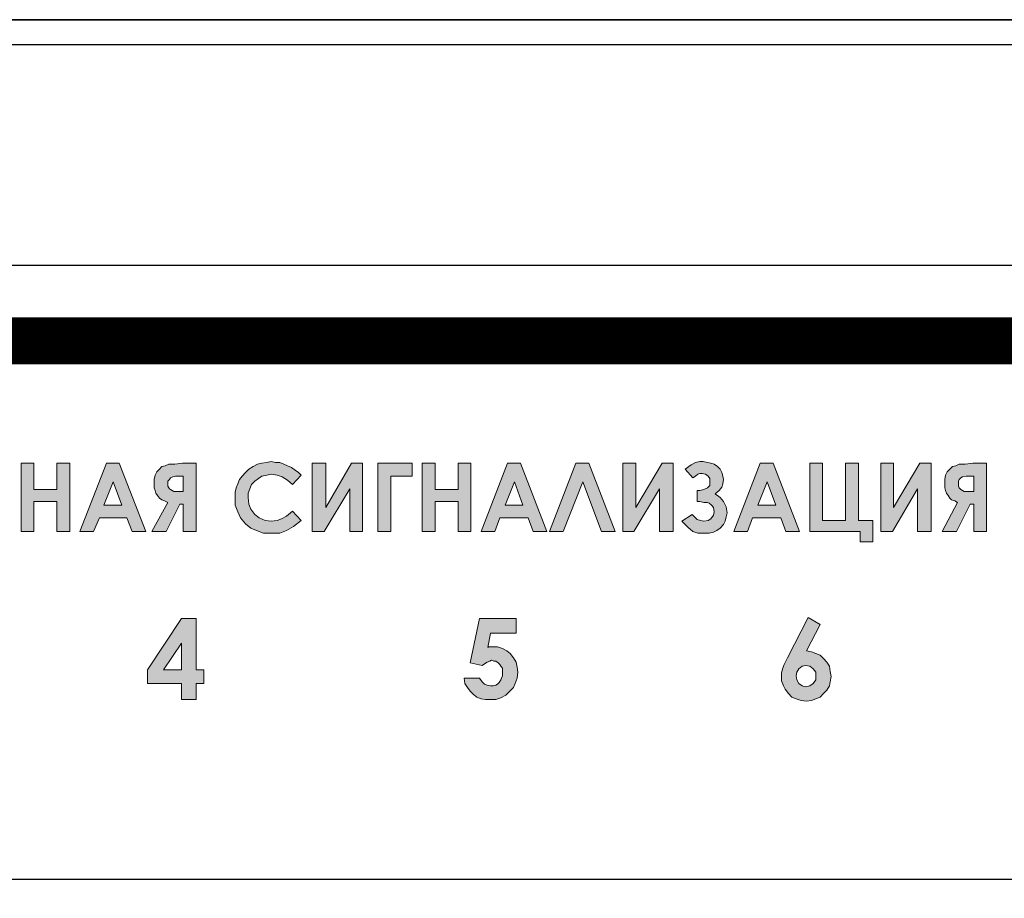
# Model space of a CAD drawing. Units: millimetres. Extents: x 941 to 2787, y 981 to 1948.
# Drawn here: x 2407 to 2439, y 1638 to 1666 of the extents above; entities that cross this region are included whole.
import ezdxf

# ---------------------------------------------------------------- set-up
doc = ezdxf.new("R2010")
doc.units = ezdxf.units.MM
doc.layers.add('Кабели', color=7, linetype='Continuous')

msp = doc.modelspace()

# ---------------------------------------------------------------- hatches: boundary and pattern name
h = msp.add_hatch(color=8)
h.dxf.hatch_style = 1
h.paths.add_polyline_path([(2396.625, 1651.518), (2397.356, 1651.518), (2397.356, 1649.759), (2397.762, 1649.759), (2397.762, 1651.924), (2396.192, 1651.924), (2396.192, 1649.759), (2396.625, 1649.759)])
h.paths.add_polyline_path([(2400.387, 1650.814), (2400.387, 1651.058), (2400.306, 1651.274), (2400.225, 1651.464), (2400.062, 1651.626), (2399.9, 1651.789), (2399.71, 1651.897), (2399.494, 1651.951), (2399.277, 1651.978), (2399.142, 1651.951), (2398.98, 1651.924), (2398.844, 1651.897), (2398.709, 1651.816), (2398.601, 1651.735), (2398.465, 1651.626), (2398.384, 1651.518), (2398.303, 1651.41), (2398.222, 1651.274), (2398.195, 1651.139), (2398.168, 1650.977), (2398.141, 1650.841), (2398.168, 1650.598), (2398.222, 1650.408), (2398.33, 1650.219), (2398.465, 1650.029), (2398.655, 1649.894), (2398.844, 1649.786), (2399.061, 1649.705), (2399.277, 1649.705), (2399.494, 1649.705), (2399.71, 1649.786), (2399.9, 1649.867), (2400.062, 1650.029), (2400.225, 1650.192), (2400.306, 1650.381), (2400.387, 1650.598)])
h.paths.add_polyline_path([(2398.574, 1650.814), (2398.574, 1650.977), (2398.628, 1651.112), (2398.682, 1651.247), (2398.763, 1651.356), (2398.871, 1651.437), (2399.007, 1651.518), (2399.142, 1651.545), (2399.277, 1651.572), (2399.413, 1651.545), (2399.548, 1651.518), (2399.683, 1651.437), (2399.792, 1651.356), (2399.873, 1651.247), (2399.927, 1651.112), (2399.981, 1650.977), (2399.981, 1650.841), (2399.981, 1650.679), (2399.927, 1650.544), (2399.873, 1650.408), (2399.792, 1650.3), (2399.683, 1650.219), (2399.548, 1650.138), (2399.413, 1650.111), (2399.277, 1650.083), (2399.169, 1650.111), (2399.034, 1650.138), (2398.926, 1650.192), (2398.817, 1650.246), (2398.709, 1650.381), (2398.628, 1650.517), (2398.574, 1650.652)], flags=16)
h.paths.add_polyline_path([(2402.525, 1651.004), (2403.256, 1651.924), (2402.742, 1651.924), (2402.146, 1651.139), (2402.146, 1651.924), (2401.74, 1651.924), (2401.74, 1651.139), (2401.145, 1651.924), (2400.658, 1651.924), (2401.389, 1651.004), (2400.577, 1649.759), (2401.064, 1649.759), (2401.686, 1650.76), (2401.74, 1650.706), (2401.74, 1649.759), (2402.146, 1649.759), (2402.146, 1650.706), (2402.228, 1650.76), (2402.823, 1649.759), (2403.31, 1649.759)])
h.paths.add_polyline_path([(2404.691, 1651.924), (2404.257, 1651.924), (2403.446, 1649.759), (2403.851, 1649.759), (2404.041, 1650.192), (2404.934, 1650.192), (2405.097, 1649.759), (2405.53, 1649.759)])
h.paths.add_polyline_path([(2404.203, 1650.598), (2404.474, 1651.329), (2404.772, 1650.598)], flags=16)
h.paths.add_polyline_path([(2406.26, 1650.679), (2406.504, 1650.679), (2406.693, 1650.706), (2406.775, 1650.733), (2406.856, 1650.787), (2406.937, 1650.841), (2407.018, 1650.923), (2407.045, 1650.977), (2407.099, 1651.085), (2407.126, 1651.166), (2407.126, 1651.274), (2407.099, 1651.464), (2407.045, 1651.626), (2406.937, 1651.762), (2406.775, 1651.843), (2406.585, 1651.897), (2406.287, 1651.924), (2405.827, 1651.924), (2405.827, 1649.759), (2406.26, 1649.759)])
h.paths.add_polyline_path([(2406.26, 1651.058), (2406.26, 1651.518), (2406.369, 1651.518), (2406.531, 1651.491), (2406.655, 1651.46), (2406.693, 1651.383), (2406.72, 1651.356), (2406.72, 1651.274), (2406.72, 1651.22), (2406.693, 1651.166), (2406.639, 1651.112), (2406.585, 1651.085), (2406.504, 1651.085), (2406.369, 1651.058)], flags=16)
h.paths.add_polyline_path([(2409.075, 1651.924), (2408.669, 1651.924), (2408.669, 1651.085), (2407.938, 1651.085), (2407.938, 1651.924), (2407.532, 1651.924), (2407.532, 1649.759), (2407.938, 1649.759), (2407.938, 1650.706), (2408.669, 1650.706), (2408.669, 1649.759), (2409.075, 1649.759)])
h.paths.add_polyline_path([(2410.645, 1651.924), (2410.239, 1651.924), (2409.4, 1649.759), (2409.833, 1649.759), (2410.022, 1650.192), (2410.889, 1650.192), (2411.051, 1649.759), (2411.484, 1649.759)])
h.paths.add_polyline_path([(2410.726, 1650.598), (2410.158, 1650.598), (2410.456, 1651.329)], flags=16)
h.paths.add_polyline_path([(2413.081, 1651.924), (2412.648, 1651.924), (2412.404, 1651.897), (2412.296, 1651.897), (2412.215, 1651.897), (2412.107, 1651.843), (2411.998, 1651.816), (2411.917, 1651.735), (2411.836, 1651.653), (2411.782, 1651.545), (2411.755, 1651.41), (2411.755, 1651.247), (2411.755, 1651.139), (2411.782, 1651.058), (2411.809, 1650.977), (2411.863, 1650.895), (2411.917, 1650.814), (2411.998, 1650.76), (2412.079, 1650.733), (2412.188, 1650.679), (2411.674, 1649.759), (2412.134, 1649.759), (2412.567, 1650.625), (2412.675, 1650.625), (2412.675, 1649.759), (2413.081, 1649.759)])
h.paths.add_polyline_path([(2412.675, 1651.031), (2412.54, 1651.031), (2412.377, 1651.031), (2412.269, 1651.085), (2412.242, 1651.112), (2412.215, 1651.139), (2412.188, 1651.193), (2412.188, 1651.274), (2412.188, 1651.356), (2412.242, 1651.41), (2412.269, 1651.464), (2412.35, 1651.491), (2412.431, 1651.518), (2412.567, 1651.518), (2412.675, 1651.518)], flags=16)
h.paths.add_polyline_path([(2414.759, 1650.625), (2414.732, 1650.841), (2414.732, 1650.977), (2414.786, 1651.112), (2414.84, 1651.247), (2414.948, 1651.356), (2415.057, 1651.437), (2415.165, 1651.518), (2415.327, 1651.545), (2415.463, 1651.572), (2415.652, 1651.545), (2415.815, 1651.491), (2415.977, 1651.383), (2416.139, 1651.247), (2416.41, 1651.545), (2416.329, 1651.626), (2416.221, 1651.707), (2416.112, 1651.789), (2415.977, 1651.843), (2415.869, 1651.897), (2415.733, 1651.951), (2415.598, 1651.951), (2415.463, 1651.978), (2415.327, 1651.951), (2415.165, 1651.924), (2415.03, 1651.897), (2414.894, 1651.816), (2414.759, 1651.735), (2414.651, 1651.626), (2414.542, 1651.518), (2414.461, 1651.41), (2414.407, 1651.274), (2414.353, 1651.139), (2414.326, 1651.004), (2414.326, 1650.841), (2414.326, 1650.598), (2414.407, 1650.381), (2414.488, 1650.192), (2414.651, 1650.002), (2414.813, 1649.867), (2415.003, 1649.786), (2415.219, 1649.705), (2415.463, 1649.705), (2415.733, 1649.705), (2415.95, 1649.786), (2416.166, 1649.921), (2416.41, 1650.111), (2416.139, 1650.408), (2415.95, 1650.246), (2415.788, 1650.165), (2415.652, 1650.111), (2415.463, 1650.083), (2415.273, 1650.111), (2415.084, 1650.192), (2414.948, 1650.3), (2414.813, 1650.462)])
h.paths.add_polyline_path([(2417.953, 1651.112), (2417.953, 1649.759), (2418.359, 1649.759), (2418.359, 1651.924), (2418.007, 1651.924), (2417.195, 1650.517), (2417.195, 1651.924), (2416.762, 1651.924), (2416.762, 1649.759), (2417.141, 1649.759)])
h.paths.add_polyline_path([(2419.252, 1651.518), (2419.929, 1651.518), (2419.929, 1651.924), (2418.846, 1651.924), (2418.846, 1649.759), (2419.252, 1649.759)])
h.paths.add_polyline_path([(2421.796, 1651.924), (2421.39, 1651.924), (2421.39, 1651.085), (2420.659, 1651.085), (2420.659, 1651.924), (2420.253, 1651.924), (2420.253, 1649.759), (2420.659, 1649.759), (2420.659, 1650.706), (2421.39, 1650.706), (2421.39, 1649.759), (2421.796, 1649.759)])
h.paths.add_polyline_path([(2423.366, 1651.924), (2422.96, 1651.924), (2422.121, 1649.759), (2422.554, 1649.759), (2422.716, 1650.192), (2423.61, 1650.192), (2423.772, 1649.759), (2424.205, 1649.759)])
h.paths.add_polyline_path([(2422.879, 1650.598), (2423.176, 1651.329), (2423.447, 1650.598)], flags=16)
h.paths.add_polyline_path([(2425.342, 1651.329), (2425.937, 1649.759), (2426.37, 1649.759), (2425.531, 1651.924), (2425.125, 1651.924), (2424.286, 1649.759), (2424.719, 1649.759)])
h.paths.add_polyline_path([(2427.778, 1651.112), (2427.778, 1649.759), (2428.211, 1649.759), (2428.211, 1651.924), (2427.859, 1651.924), (2427.02, 1650.517), (2427.02, 1651.924), (2426.614, 1651.924), (2426.614, 1649.759), (2426.966, 1649.759)])
h.paths.add_polyline_path([(2429.889, 1650.219), (2429.916, 1650.354), (2429.889, 1650.544), (2429.808, 1650.706), (2429.699, 1650.841), (2429.537, 1650.95), (2429.672, 1651.058), (2429.753, 1651.166), (2429.781, 1651.274), (2429.808, 1651.41), (2429.781, 1651.518), (2429.753, 1651.626), (2429.699, 1651.735), (2429.618, 1651.816), (2429.51, 1651.897), (2429.402, 1651.924), (2429.293, 1651.951), (2429.158, 1651.978), (2429.05, 1651.978), (2428.914, 1651.951), (2428.779, 1651.87), (2428.59, 1651.735), (2428.833, 1651.464), (2428.914, 1651.518), (2428.996, 1651.572), (2429.05, 1651.599), (2429.131, 1651.599), (2429.239, 1651.572), (2429.32, 1651.518), (2429.375, 1651.437), (2429.375, 1651.356), (2429.375, 1651.22), (2429.293, 1651.139), (2429.185, 1651.085), (2429.05, 1651.058), (2428.969, 1651.058), (2428.969, 1650.706), (2429.05, 1650.706), (2429.185, 1650.679), (2429.293, 1650.679), (2429.347, 1650.652), (2429.429, 1650.598), (2429.483, 1650.517), (2429.51, 1650.381), (2429.483, 1650.273), (2429.402, 1650.165), (2429.32, 1650.111), (2429.185, 1650.083), (2429.077, 1650.111), (2428.969, 1650.138), (2428.887, 1650.219), (2428.806, 1650.3), (2428.481, 1650.083), (2428.671, 1649.894), (2428.833, 1649.759), (2428.996, 1649.705), (2429.185, 1649.705), (2429.347, 1649.705), (2429.483, 1649.732), (2429.591, 1649.786), (2429.699, 1649.867), (2429.808, 1649.975), (2429.862, 1650.083)])
h.paths.add_polyline_path([(2431.377, 1651.924), (2430.971, 1651.924), (2430.132, 1649.759), (2430.565, 1649.759), (2430.728, 1650.192), (2431.621, 1650.192), (2431.783, 1649.759), (2432.216, 1649.759)])
h.paths.add_polyline_path([(2430.89, 1650.598), (2431.188, 1651.329), (2431.459, 1650.598)], flags=16)
h.paths.add_polyline_path([(2432.947, 1651.924), (2432.541, 1651.924), (2432.541, 1649.759), (2434.138, 1649.759), (2434.138, 1649.434), (2434.544, 1649.434), (2434.544, 1650.111), (2434.084, 1650.111), (2434.084, 1651.924), (2433.678, 1651.924), (2433.678, 1650.111), (2432.947, 1650.111)])
h.paths.add_polyline_path([(2435.952, 1651.112), (2435.952, 1649.759), (2436.385, 1649.759), (2436.385, 1651.924), (2436.033, 1651.924), (2435.194, 1650.517), (2435.194, 1651.924), (2434.788, 1651.924), (2434.788, 1649.759), (2435.167, 1649.759)])
h.paths.add_polyline_path([(2437.63, 1650.625), (2437.738, 1650.625), (2437.738, 1649.759), (2438.144, 1649.759), (2438.144, 1651.924), (2437.711, 1651.924), (2437.467, 1651.897), (2437.359, 1651.897), (2437.278, 1651.897), (2437.169, 1651.843), (2437.061, 1651.816), (2436.98, 1651.735), (2436.899, 1651.653), (2436.845, 1651.545), (2436.818, 1651.41), (2436.818, 1651.247), (2436.818, 1651.139), (2436.845, 1651.058), (2436.872, 1650.977), (2436.926, 1650.895), (2436.98, 1650.814), (2437.034, 1650.76), (2437.142, 1650.733), (2437.224, 1650.679), (2436.736, 1649.759), (2437.197, 1649.759)])
h.paths.add_polyline_path([(2437.44, 1651.031), (2437.332, 1651.085), (2437.305, 1651.112), (2437.278, 1651.139), (2437.251, 1651.193), (2437.251, 1651.274), (2437.251, 1651.356), (2437.278, 1651.41), (2437.332, 1651.464), (2437.386, 1651.491), (2437.494, 1651.518), (2437.63, 1651.518), (2437.738, 1651.518), (2437.738, 1651.031), (2437.603, 1651.031)], flags=16)
h.paths.add_polyline_path([(2432.866, 1646.809), (2432.487, 1647.025), (2431.838, 1645.753), (2431.729, 1645.536), (2431.675, 1645.401), (2431.648, 1645.266), (2431.648, 1645.158), (2431.648, 1645.022), (2431.702, 1644.86), (2431.756, 1644.752), (2431.865, 1644.616), (2431.973, 1644.508), (2432.108, 1644.454), (2432.271, 1644.4), (2432.433, 1644.373), (2432.595, 1644.4), (2432.731, 1644.454), (2432.866, 1644.508), (2432.974, 1644.616), (2433.083, 1644.724), (2433.164, 1644.86), (2433.191, 1644.995), (2433.218, 1645.158), (2433.191, 1645.32), (2433.164, 1645.482), (2433.083, 1645.618), (2432.974, 1645.726), (2432.866, 1645.834), (2432.731, 1645.888), (2432.595, 1645.942), (2432.433, 1645.969)])
h.paths.add_polyline_path([(2432.406, 1645.509), (2432.541, 1645.482), (2432.649, 1645.401), (2432.731, 1645.293), (2432.731, 1645.185), (2432.731, 1645.049), (2432.649, 1644.941), (2432.541, 1644.86), (2432.406, 1644.833), (2432.298, 1644.86), (2432.189, 1644.941), (2432.135, 1645.049), (2432.108, 1645.185), (2432.135, 1645.293), (2432.189, 1645.401), (2432.298, 1645.482)], flags=16)
h.paths.add_polyline_path([(2423.041, 1645.888), (2422.933, 1645.969), (2422.798, 1646.051), (2422.635, 1646.105), (2422.473, 1646.105), (2422.446, 1646.105), (2422.419, 1646.105), (2422.364, 1646.105), (2422.337, 1646.078), (2422.419, 1646.538), (2423.231, 1646.538), (2423.231, 1646.998), (2422.067, 1646.998), (2421.769, 1645.591), (2422.148, 1645.509), (2422.229, 1645.564), (2422.31, 1645.618), (2422.392, 1645.645), (2422.446, 1645.672), (2422.527, 1645.645), (2422.581, 1645.645), (2422.662, 1645.591), (2422.716, 1645.536), (2422.743, 1645.482), (2422.798, 1645.428), (2422.798, 1645.347), (2422.798, 1645.266), (2422.798, 1645.185), (2422.77, 1645.103), (2422.743, 1645.049), (2422.689, 1644.968), (2422.635, 1644.914), (2422.581, 1644.887), (2422.5, 1644.86), (2422.419, 1644.86), (2422.31, 1644.887), (2422.229, 1644.914), (2422.148, 1644.995), (2422.067, 1645.103), (2421.58, 1645.103), (2421.607, 1644.941), (2421.688, 1644.806), (2421.769, 1644.697), (2421.877, 1644.589), (2421.986, 1644.508), (2422.121, 1644.454), (2422.256, 1644.427), (2422.419, 1644.427), (2422.581, 1644.427), (2422.743, 1644.481), (2422.906, 1644.562), (2423.014, 1644.67), (2423.149, 1644.806), (2423.204, 1644.941), (2423.258, 1645.103), (2423.285, 1645.293), (2423.258, 1645.455), (2423.231, 1645.618), (2423.149, 1645.753)])
h.paths.add_polyline_path([(2413.325, 1645.374), (2413.081, 1645.374), (2413.081, 1646.998), (2412.621, 1646.998), (2411.538, 1645.374), (2411.538, 1644.941), (2412.621, 1644.941), (2412.621, 1644.427), (2413.081, 1644.427), (2413.081, 1644.941), (2413.325, 1644.941)])
h.paths.add_polyline_path([(2412.621, 1645.374), (2412.052, 1645.374), (2412.621, 1646.213)], flags=16)
h.paths.add_polyline_path([(2403.283, 1645.022), (2403.283, 1645.185), (2403.283, 1645.293), (2403.256, 1645.401), (2403.229, 1645.509), (2403.148, 1645.591), (2403.094, 1645.672), (2403.012, 1645.726), (2402.904, 1645.78), (2402.796, 1645.834), (2402.958, 1645.915), (2403.067, 1646.051), (2403.148, 1646.186), (2403.148, 1646.348), (2403.148, 1646.484), (2403.121, 1646.619), (2403.04, 1646.727), (2402.958, 1646.809), (2402.85, 1646.917), (2402.715, 1646.971), (2402.579, 1646.998), (2402.444, 1647.025), (2402.255, 1646.998), (2402.119, 1646.944), (2401.984, 1646.89), (2401.849, 1646.781), (2401.794, 1646.7), (2401.713, 1646.592), (2401.686, 1646.457), (2401.659, 1646.348), (2402.119, 1646.348), (2402.146, 1646.43), (2402.228, 1646.484), (2402.309, 1646.538), (2402.417, 1646.565), (2402.525, 1646.538), (2402.606, 1646.484), (2402.661, 1646.403), (2402.688, 1646.321), (2402.661, 1646.24), (2402.634, 1646.186), (2402.579, 1646.105), (2402.498, 1646.078), (2402.39, 1646.024), (2402.255, 1646.024), (2402.255, 1645.591), (2402.363, 1645.591), (2402.498, 1645.564), (2402.579, 1645.536), (2402.661, 1645.482), (2402.742, 1645.428), (2402.769, 1645.347), (2402.796, 1645.266), (2402.823, 1645.185), (2402.823, 1645.13), (2402.796, 1645.049), (2402.769, 1644.995), (2402.715, 1644.941), (2402.661, 1644.887), (2402.579, 1644.86), (2402.498, 1644.833), (2402.444, 1644.833), (2402.282, 1644.833), (2402.173, 1644.914), (2402.119, 1644.968), (2402.092, 1645.022), (2402.038, 1645.103), (2402.038, 1645.212), (2401.551, 1645.212), (2401.578, 1645.022), (2401.632, 1644.86), (2401.713, 1644.724), (2401.822, 1644.616), (2401.93, 1644.508), (2402.065, 1644.454), (2402.228, 1644.4), (2402.417, 1644.373), (2402.579, 1644.4), (2402.769, 1644.454), (2402.904, 1644.508), (2403.04, 1644.616), (2403.148, 1644.752), (2403.229, 1644.887)])
h.paths.add_polyline_path([(2382.93, 1646.944), (2382.199, 1646.944), (2381.928, 1646.511), (2382.442, 1646.511), (2382.442, 1644.454), (2382.93, 1644.454)])
h.paths.add_polyline_path([(2392.673, 1645.158), (2392.836, 1645.32), (2392.971, 1645.482), (2393.079, 1645.618), (2393.161, 1645.753), (2393.215, 1645.888), (2393.242, 1646.024), (2393.269, 1646.132), (2393.269, 1646.24), (2393.242, 1646.43), (2393.161, 1646.619), (2393.106, 1646.7), (2393.052, 1646.781), (2392.971, 1646.836), (2392.89, 1646.89), (2392.7, 1646.971), (2392.484, 1646.998), (2392.321, 1646.971), (2392.159, 1646.917), (2391.997, 1646.863), (2391.888, 1646.754), (2391.78, 1646.619), (2391.699, 1646.484), (2391.645, 1646.294), (2391.618, 1646.105), (2392.078, 1646.105), (2392.105, 1646.213), (2392.132, 1646.294), (2392.159, 1646.348), (2392.186, 1646.43), (2392.24, 1646.484), (2392.321, 1646.511), (2392.376, 1646.538), (2392.457, 1646.538), (2392.592, 1646.511), (2392.7, 1646.457), (2392.782, 1646.348), (2392.782, 1646.213), (2392.782, 1646.051), (2392.7, 1645.888), (2392.565, 1645.699), (2392.321, 1645.428), (2391.564, 1644.643), (2391.564, 1644.427), (2393.296, 1644.427), (2393.296, 1644.86), (2392.403, 1644.86)])
h.paths.add_polyline_path([(2392.673, 1650.95), (2374.675, 1650.95), (2374.783, 1650.923), (2374.864, 1650.868), (2374.918, 1650.787), (2374.918, 1650.706), (2374.918, 1650.462), (2392.673, 1650.462)])
h.paths.add_polyline_path([(2374.918, 1650.462), (2374.675, 1650.462), (2374.566, 1650.462), (2374.512, 1650.517), (2374.458, 1650.598), (2374.431, 1650.706), (2374.431, 1648.189), (2374.918, 1648.189)])
h.paths.add_polyline_path([(2374.918, 1648.108), (2374.918, 1648.189), (2374.431, 1648.189), (2374.458, 1648.108), (2374.512, 1648.026), (2374.566, 1647.972), (2374.675, 1647.945), (2374.783, 1647.972), (2374.864, 1648.026)])
h.paths.add_polyline_path([(2374.675, 1650.95), (2374.566, 1650.923), (2374.512, 1650.868), (2374.458, 1650.787), (2374.431, 1650.706), (2374.675, 1650.706)])
h.paths.add_polyline_path([(2374.864, 1650.868), (2374.783, 1650.923), (2374.675, 1650.95), (2374.675, 1650.706), (2374.918, 1650.706), (2374.918, 1650.787)], flags=17)
h.paths.add_polyline_path([(2374.918, 1650.706), (2374.675, 1650.706), (2374.675, 1650.462), (2374.918, 1650.462)], flags=17)
h.paths.add_polyline_path([(2374.675, 1650.706), (2374.431, 1650.706), (2374.458, 1650.598), (2374.512, 1650.517), (2374.566, 1650.462), (2374.675, 1650.462)], flags=17)

# ---------------------------------------------------------------- linework, layer by layer
at = {"color": 8}
for p, q in [((2029.91, 1665.992), (2511.91, 1665.992)), ((2511.91, 1665.992), (2029.91, 1665.992)), ((2054.397, 1665.201), (2487.397, 1665.201)), ((2055.397, 1658.201), (2486.397, 1658.201)), ((2460.466, 1638.722), (2373.966, 1638.722))]:
    msp.add_line(p, q, dxfattribs=at)
at = {"color": 8, "lineweight": 0}
for p, q in [((2407.532, 1651.924), (2407.938, 1651.924)), ((2407.532, 1649.759), (2407.532, 1651.924)), ((2407.532, 1651.924), (2407.532, 1651.924)), ((2407.938, 1651.924), (2407.938, 1651.085)), ((2408.669, 1651.085), (2408.669, 1651.924)), ((2408.669, 1651.924), (2409.075, 1651.924)), ((2409.075, 1651.924), (2409.075, 1649.759)), ((2409.4, 1649.759), (2410.239, 1651.924)), ((2410.239, 1651.924), (2410.645, 1651.924)), ((2410.239, 1651.924), (2410.239, 1651.924)), ((2410.645, 1651.924), (2411.484, 1649.759)), ((2411.917, 1651.735), (2411.998, 1651.816)), ((2411.998, 1651.816), (2412.107, 1651.843)), ((2412.107, 1651.843), (2412.215, 1651.897)), ((2412.215, 1651.897), (2412.296, 1651.897)), ((2412.296, 1651.897), (2412.404, 1651.897)), ((2412.404, 1651.897), (2412.648, 1651.924)), ((2412.648, 1651.924), (2413.081, 1651.924)), ((2413.081, 1651.924), (2413.081, 1649.759)), ((2413.081, 1651.924), (2413.081, 1651.924)), ((2414.759, 1651.735), (2414.894, 1651.816)), ((2414.894, 1651.816), (2415.03, 1651.897)), ((2415.03, 1651.897), (2415.165, 1651.924)), ((2415.165, 1651.924), (2415.327, 1651.951)), ((2415.327, 1651.951), (2415.463, 1651.978)), ((2415.463, 1651.978), (2415.598, 1651.951)), ((2415.598, 1651.951), (2415.733, 1651.951)), ((2415.733, 1651.951), (2415.869, 1651.897)), ((2415.869, 1651.897), (2415.977, 1651.843)), ((2415.977, 1651.843), (2416.112, 1651.789)), ((2416.112, 1651.789), (2416.221, 1651.707)), ((2416.762, 1649.759), (2416.762, 1651.924)), ((2416.762, 1651.924), (2417.195, 1651.924)), ((2417.195, 1651.924), (2417.195, 1650.517)), ((2417.195, 1650.517), (2418.007, 1651.924)), ((2418.007, 1651.924), (2418.359, 1651.924)), ((2418.359, 1651.924), (2418.359, 1649.759)), ((2418.359, 1651.924), (2418.359, 1651.924)), ((2418.846, 1651.924), (2419.929, 1651.924)), ((2418.846, 1649.759), (2418.846, 1651.924)), ((2418.846, 1651.924), (2418.846, 1651.924)), ((2419.929, 1651.924), (2419.929, 1651.518)), ((2420.253, 1651.924), (2420.659, 1651.924)), ((2420.253, 1649.759), (2420.253, 1651.924)), ((2420.253, 1651.924), (2420.253, 1651.924)), ((2420.659, 1651.924), (2420.659, 1651.085)), ((2421.39, 1651.085), (2421.39, 1651.924)), ((2421.39, 1651.924), (2421.796, 1651.924)), ((2421.796, 1651.924), (2421.796, 1649.759)), ((2422.121, 1649.759), (2422.96, 1651.924)), ((2422.96, 1651.924), (2423.366, 1651.924)), ((2422.96, 1651.924), (2422.96, 1651.924)), ((2423.366, 1651.924), (2424.205, 1649.759)), ((2424.286, 1649.759), (2425.125, 1651.924)), ((2425.125, 1651.924), (2425.531, 1651.924)), ((2425.531, 1651.924), (2426.37, 1649.759)), ((2426.614, 1649.759), (2426.614, 1651.924)), ((2426.614, 1651.924), (2427.02, 1651.924)), ((2427.02, 1651.924), (2427.02, 1650.517)), ((2427.02, 1650.517), (2427.859, 1651.924)), ((2427.859, 1651.924), (2428.211, 1651.924)), ((2428.211, 1651.924), (2428.211, 1649.759)), ((2428.211, 1651.924), (2428.211, 1651.924)), ((2428.59, 1651.735), (2428.779, 1651.87)), ((2428.779, 1651.87), (2428.914, 1651.951)), ((2428.914, 1651.951), (2429.05, 1651.978)), ((2429.05, 1651.978), (2429.158, 1651.978)), ((2429.158, 1651.978), (2429.293, 1651.951)), ((2429.293, 1651.951), (2429.402, 1651.924)), ((2429.402, 1651.924), (2429.51, 1651.897)), ((2429.51, 1651.897), (2429.618, 1651.816)), ((2429.618, 1651.816), (2429.699, 1651.735)), ((2430.132, 1649.759), (2430.971, 1651.924)), ((2430.971, 1651.924), (2431.377, 1651.924)), ((2430.971, 1651.924), (2430.971, 1651.924)), ((2431.377, 1651.924), (2432.216, 1649.759)), ((2432.541, 1649.759), (2432.541, 1651.924)), ((2432.541, 1651.924), (2432.947, 1651.924)), ((2432.947, 1651.924), (2432.947, 1650.111)), ((2433.678, 1650.111), (2433.678, 1651.924)), ((2433.678, 1651.924), (2434.084, 1651.924)), ((2434.084, 1651.924), (2434.084, 1650.111)), ((2434.788, 1649.759), (2434.788, 1651.924)), ((2434.788, 1651.924), (2435.194, 1651.924)), ((2435.194, 1651.924), (2435.194, 1650.517)), ((2435.194, 1650.517), (2436.033, 1651.924)), ((2436.033, 1651.924), (2436.385, 1651.924)), ((2436.385, 1651.924), (2436.385, 1649.759)), ((2436.385, 1651.924), (2436.385, 1651.924)), ((2436.98, 1651.735), (2437.061, 1651.816)), ((2437.061, 1651.816), (2437.169, 1651.843)), ((2437.169, 1651.843), (2437.278, 1651.897)), ((2437.278, 1651.897), (2437.359, 1651.897)), ((2437.359, 1651.897), (2437.467, 1651.897)), ((2437.467, 1651.897), (2437.711, 1651.924)), ((2437.711, 1651.924), (2438.144, 1651.924)), ((2438.144, 1651.924), (2438.144, 1649.759)), ((2438.144, 1651.924), (2438.144, 1651.924)), ((2411.755, 1651.41), (2411.782, 1651.545)), ((2411.782, 1651.545), (2411.836, 1651.653)), ((2411.836, 1651.653), (2411.917, 1651.735)), ((2412.35, 1651.491), (2412.269, 1651.464)), ((2412.431, 1651.518), (2412.35, 1651.491)), ((2412.567, 1651.518), (2412.431, 1651.518)), ((2412.675, 1651.518), (2412.567, 1651.518)), ((2412.675, 1651.031), (2412.675, 1651.518)), ((2414.461, 1651.41), (2414.542, 1651.518)), ((2414.542, 1651.518), (2414.651, 1651.626)), ((2414.651, 1651.626), (2414.759, 1651.735)), ((2415.165, 1651.518), (2415.057, 1651.437)), ((2415.327, 1651.545), (2415.165, 1651.518)), ((2415.463, 1651.572), (2415.327, 1651.545)), ((2415.652, 1651.545), (2415.463, 1651.572)), ((2415.815, 1651.491), (2415.652, 1651.545)), ((2415.977, 1651.383), (2415.815, 1651.491)), ((2416.41, 1651.545), (2416.139, 1651.247)), ((2416.221, 1651.707), (2416.329, 1651.626)), ((2416.329, 1651.626), (2416.41, 1651.545)), ((2416.41, 1651.545), (2416.41, 1651.545)), ((2419.929, 1651.518), (2419.252, 1651.518)), ((2419.252, 1651.518), (2419.252, 1649.759)), ((2428.833, 1651.464), (2428.59, 1651.735)), ((2428.914, 1651.518), (2428.833, 1651.464)), ((2428.996, 1651.572), (2428.914, 1651.518)), ((2429.05, 1651.599), (2428.996, 1651.572)), ((2429.131, 1651.599), (2429.05, 1651.599)), ((2429.239, 1651.572), (2429.131, 1651.599)), ((2429.32, 1651.518), (2429.239, 1651.572)), ((2429.375, 1651.437), (2429.32, 1651.518)), ((2429.699, 1651.735), (2429.753, 1651.626)), ((2429.753, 1651.626), (2429.781, 1651.518)), ((2429.781, 1651.518), (2429.808, 1651.41)), ((2436.818, 1651.41), (2436.845, 1651.545)), ((2436.845, 1651.545), (2436.899, 1651.653)), ((2436.899, 1651.653), (2436.98, 1651.735)), ((2437.386, 1651.491), (2437.332, 1651.464)), ((2437.494, 1651.518), (2437.386, 1651.491)), ((2437.63, 1651.518), (2437.494, 1651.518)), ((2437.738, 1651.518), (2437.63, 1651.518)), ((2437.738, 1651.031), (2437.738, 1651.518)), ((2410.456, 1651.329), (2410.158, 1650.598)), ((2410.726, 1650.598), (2410.456, 1651.329)), ((2410.456, 1651.329), (2410.456, 1651.329)), ((2411.755, 1651.247), (2411.755, 1651.41)), ((2411.755, 1651.139), (2411.755, 1651.247)), ((2412.242, 1651.41), (2412.188, 1651.356)), ((2412.188, 1651.356), (2412.188, 1651.274)), ((2412.188, 1651.274), (2412.188, 1651.193)), ((2412.188, 1651.193), (2412.215, 1651.139)), ((2412.269, 1651.464), (2412.242, 1651.41)), ((2414.353, 1651.139), (2414.407, 1651.274)), ((2414.407, 1651.274), (2414.461, 1651.41)), ((2414.84, 1651.247), (2414.786, 1651.112)), ((2414.948, 1651.356), (2414.84, 1651.247)), ((2415.057, 1651.437), (2414.948, 1651.356)), ((2416.139, 1651.247), (2415.977, 1651.383)), ((2423.176, 1651.329), (2422.879, 1650.598)), ((2423.447, 1650.598), (2423.176, 1651.329)), ((2423.176, 1651.329), (2423.176, 1651.329)), ((2425.342, 1651.329), (2424.719, 1649.759)), ((2425.937, 1649.759), (2425.342, 1651.329)), ((2429.293, 1651.139), (2429.375, 1651.22)), ((2429.375, 1651.356), (2429.375, 1651.437)), ((2429.375, 1651.22), (2429.375, 1651.356)), ((2429.753, 1651.166), (2429.672, 1651.058)), ((2429.781, 1651.274), (2429.753, 1651.166)), ((2429.808, 1651.41), (2429.781, 1651.274)), ((2431.188, 1651.329), (2430.89, 1650.598)), ((2431.459, 1650.598), (2431.188, 1651.329)), ((2431.188, 1651.329), (2431.188, 1651.329)), ((2436.818, 1651.247), (2436.818, 1651.41)), ((2436.818, 1651.139), (2436.818, 1651.247)), ((2437.278, 1651.41), (2437.251, 1651.356)), ((2437.251, 1651.356), (2437.251, 1651.274)), ((2437.251, 1651.274), (2437.251, 1651.193)), ((2437.251, 1651.193), (2437.278, 1651.139)), ((2437.332, 1651.464), (2437.278, 1651.41)), ((2407.938, 1651.085), (2408.669, 1651.085)), ((2411.782, 1651.058), (2411.755, 1651.139)), ((2411.809, 1650.977), (2411.782, 1651.058)), ((2411.863, 1650.895), (2411.809, 1650.977)), ((2411.917, 1650.814), (2411.863, 1650.895)), ((2412.215, 1651.139), (2412.242, 1651.112)), ((2412.242, 1651.112), (2412.269, 1651.085)), ((2412.269, 1651.085), (2412.377, 1651.031)), ((2412.377, 1651.031), (2412.54, 1651.031)), ((2412.54, 1651.031), (2412.675, 1651.031)), ((2412.675, 1651.031), (2412.675, 1651.031)), ((2414.326, 1651.004), (2414.353, 1651.139)), ((2414.326, 1650.841), (2414.326, 1651.004)), ((2414.326, 1650.598), (2414.326, 1650.841)), ((2414.786, 1651.112), (2414.732, 1650.977)), ((2414.732, 1650.977), (2414.732, 1650.841)), ((2414.732, 1650.841), (2414.759, 1650.625)), ((2417.953, 1651.112), (2417.141, 1649.759)), ((2417.953, 1649.759), (2417.953, 1651.112)), ((2420.659, 1651.085), (2421.39, 1651.085)), ((2427.778, 1651.112), (2426.966, 1649.759)), ((2427.778, 1649.759), (2427.778, 1651.112)), ((2428.969, 1650.706), (2428.969, 1651.058)), ((2428.969, 1651.058), (2429.05, 1651.058)), ((2429.05, 1651.058), (2429.185, 1651.085)), ((2429.185, 1651.085), (2429.293, 1651.139)), ((2429.672, 1651.058), (2429.537, 1650.95)), ((2429.537, 1650.95), (2429.699, 1650.841)), ((2429.699, 1650.841), (2429.808, 1650.706)), ((2435.952, 1651.112), (2435.167, 1649.759)), ((2435.952, 1649.759), (2435.952, 1651.112)), ((2436.845, 1651.058), (2436.818, 1651.139)), ((2436.872, 1650.977), (2436.845, 1651.058)), ((2436.926, 1650.895), (2436.872, 1650.977)), ((2436.98, 1650.814), (2436.926, 1650.895)), ((2437.278, 1651.139), (2437.305, 1651.112)), ((2437.305, 1651.112), (2437.332, 1651.085)), ((2437.332, 1651.085), (2437.44, 1651.031)), ((2437.44, 1651.031), (2437.603, 1651.031)), ((2437.603, 1651.031), (2437.738, 1651.031)), ((2437.738, 1651.031), (2437.738, 1651.031)), ((2408.669, 1650.706), (2407.938, 1650.706)), ((2407.938, 1650.706), (2407.938, 1649.759)), ((2408.669, 1649.759), (2408.669, 1650.706)), ((2410.158, 1650.598), (2410.726, 1650.598)), ((2411.674, 1649.759), (2412.188, 1650.679)), ((2411.998, 1650.76), (2411.917, 1650.814)), ((2412.079, 1650.733), (2411.998, 1650.76)), ((2412.188, 1650.679), (2412.079, 1650.733)), ((2412.567, 1650.625), (2412.134, 1649.759)), ((2412.675, 1650.625), (2412.567, 1650.625)), ((2412.675, 1649.759), (2412.675, 1650.625)), ((2414.407, 1650.381), (2414.326, 1650.598)), ((2414.759, 1650.625), (2414.813, 1650.462)), ((2421.39, 1650.706), (2420.659, 1650.706)), ((2420.659, 1650.706), (2420.659, 1649.759)), ((2421.39, 1649.759), (2421.39, 1650.706)), ((2422.879, 1650.598), (2423.447, 1650.598)), ((2429.05, 1650.706), (2428.969, 1650.706)), ((2429.185, 1650.679), (2429.05, 1650.706)), ((2429.293, 1650.679), (2429.185, 1650.679)), ((2429.347, 1650.652), (2429.293, 1650.679)), ((2429.429, 1650.598), (2429.347, 1650.652)), ((2429.483, 1650.517), (2429.429, 1650.598)), ((2429.808, 1650.706), (2429.889, 1650.544)), ((2429.889, 1650.544), (2429.916, 1650.354)), ((2430.89, 1650.598), (2431.459, 1650.598)), ((2436.736, 1649.759), (2437.224, 1650.679)), ((2437.034, 1650.76), (2436.98, 1650.814)), ((2437.142, 1650.733), (2437.034, 1650.76)), ((2437.224, 1650.679), (2437.142, 1650.733)), ((2437.63, 1650.625), (2437.197, 1649.759)), ((2437.738, 1650.625), (2437.63, 1650.625)), ((2437.738, 1649.759), (2437.738, 1650.625)), ((2414.488, 1650.192), (2414.407, 1650.381)), ((2414.813, 1650.462), (2414.948, 1650.3)), ((2414.948, 1650.3), (2415.084, 1650.192)), ((2415.788, 1650.165), (2415.95, 1650.246)), ((2415.95, 1650.246), (2416.139, 1650.408)), ((2416.139, 1650.408), (2416.41, 1650.111)), ((2428.481, 1650.083), (2428.806, 1650.3)), ((2428.806, 1650.3), (2428.887, 1650.219)), ((2428.806, 1650.3), (2428.806, 1650.3)), ((2428.887, 1650.219), (2428.969, 1650.138)), ((2429.402, 1650.165), (2429.483, 1650.273)), ((2429.51, 1650.381), (2429.483, 1650.517)), ((2429.483, 1650.273), (2429.51, 1650.381)), ((2429.889, 1650.219), (2429.862, 1650.083)), ((2429.916, 1650.354), (2429.889, 1650.219)), ((2410.022, 1650.192), (2409.833, 1649.759)), ((2410.889, 1650.192), (2410.022, 1650.192)), ((2411.051, 1649.759), (2410.889, 1650.192)), ((2414.651, 1650.002), (2414.488, 1650.192)), ((2414.813, 1649.867), (2414.651, 1650.002)), ((2415.084, 1650.192), (2415.273, 1650.111)), ((2415.273, 1650.111), (2415.463, 1650.083)), ((2415.463, 1650.083), (2415.652, 1650.111)), ((2415.652, 1650.111), (2415.788, 1650.165)), ((2416.166, 1649.921), (2415.95, 1649.786)), ((2416.41, 1650.111), (2416.166, 1649.921)), ((2422.716, 1650.192), (2422.554, 1649.759)), ((2423.61, 1650.192), (2422.716, 1650.192)), ((2423.772, 1649.759), (2423.61, 1650.192)), ((2428.671, 1649.894), (2428.481, 1650.083)), ((2428.969, 1650.138), (2429.077, 1650.111)), ((2429.077, 1650.111), (2429.185, 1650.083)), ((2429.185, 1650.083), (2429.32, 1650.111)), ((2429.32, 1650.111), (2429.402, 1650.165)), ((2429.808, 1649.975), (2429.699, 1649.867)), ((2429.862, 1650.083), (2429.808, 1649.975)), ((2430.728, 1650.192), (2430.565, 1649.759)), ((2431.621, 1650.192), (2430.728, 1650.192)), ((2431.783, 1649.759), (2431.621, 1650.192)), ((2432.947, 1650.111), (2433.678, 1650.111)), ((2434.084, 1650.111), (2434.544, 1650.111)), ((2434.544, 1650.111), (2434.544, 1649.434)), ((2407.938, 1649.759), (2407.532, 1649.759)), ((2409.075, 1649.759), (2408.669, 1649.759)), ((2409.833, 1649.759), (2409.4, 1649.759)), ((2411.484, 1649.759), (2411.051, 1649.759)), ((2412.134, 1649.759), (2411.674, 1649.759)), ((2413.081, 1649.759), (2412.675, 1649.759)), ((2415.003, 1649.786), (2414.813, 1649.867)), ((2415.219, 1649.705), (2415.003, 1649.786)), ((2415.463, 1649.705), (2415.219, 1649.705)), ((2415.733, 1649.705), (2415.463, 1649.705)), ((2415.95, 1649.786), (2415.733, 1649.705)), ((2417.141, 1649.759), (2416.762, 1649.759)), ((2418.359, 1649.759), (2417.953, 1649.759)), ((2419.252, 1649.759), (2418.846, 1649.759)), ((2420.659, 1649.759), (2420.253, 1649.759)), ((2421.796, 1649.759), (2421.39, 1649.759)), ((2422.554, 1649.759), (2422.121, 1649.759)), ((2424.205, 1649.759), (2423.772, 1649.759)), ((2424.719, 1649.759), (2424.286, 1649.759)), ((2426.37, 1649.759), (2425.937, 1649.759)), ((2425.937, 1649.759), (2425.937, 1649.759)), ((2426.966, 1649.759), (2426.614, 1649.759)), ((2428.211, 1649.759), (2427.778, 1649.759)), ((2428.833, 1649.759), (2428.671, 1649.894)), ((2428.996, 1649.705), (2428.833, 1649.759)), ((2429.185, 1649.705), (2428.996, 1649.705)), ((2429.347, 1649.705), (2429.185, 1649.705)), ((2429.483, 1649.732), (2429.347, 1649.705)), ((2429.591, 1649.786), (2429.483, 1649.732)), ((2429.699, 1649.867), (2429.591, 1649.786)), ((2430.565, 1649.759), (2430.132, 1649.759)), ((2432.216, 1649.759), (2431.783, 1649.759)), ((2434.138, 1649.759), (2432.541, 1649.759)), ((2432.541, 1649.759), (2432.541, 1649.759)), ((2434.138, 1649.434), (2434.138, 1649.759)), ((2435.167, 1649.759), (2434.788, 1649.759)), ((2436.385, 1649.759), (2435.952, 1649.759)), ((2437.197, 1649.759), (2436.736, 1649.759)), ((2438.144, 1649.759), (2437.738, 1649.759)), ((2434.544, 1649.434), (2434.138, 1649.434)), ((2411.538, 1645.374), (2412.621, 1646.998)), ((2412.621, 1646.998), (2413.081, 1646.998)), ((2412.621, 1646.998), (2412.621, 1646.998)), ((2413.081, 1646.998), (2413.081, 1645.374)), ((2421.769, 1645.591), (2422.067, 1646.998)), ((2422.067, 1646.998), (2423.231, 1646.998)), ((2422.067, 1646.998), (2422.067, 1646.998)), ((2423.231, 1646.998), (2423.231, 1646.538)), ((2431.838, 1645.753), (2432.487, 1647.025)), ((2432.866, 1646.809), (2432.433, 1645.969)), ((2432.487, 1647.025), (2432.866, 1646.809)), ((2432.487, 1647.025), (2432.487, 1647.025)), ((2422.419, 1646.538), (2422.337, 1646.078)), ((2423.231, 1646.538), (2422.419, 1646.538)), ((2412.621, 1646.213), (2412.052, 1645.374)), ((2412.621, 1645.374), (2412.621, 1646.213)), ((2422.337, 1646.078), (2422.364, 1646.105)), ((2422.364, 1646.105), (2422.419, 1646.105)), ((2422.419, 1646.105), (2422.446, 1646.105)), ((2422.446, 1646.105), (2422.473, 1646.105)), ((2422.473, 1646.105), (2422.635, 1646.105)), ((2422.635, 1646.105), (2422.798, 1646.051)), ((2422.798, 1646.051), (2422.933, 1645.969)), ((2422.933, 1645.969), (2423.041, 1645.888)), ((2423.041, 1645.888), (2423.149, 1645.753)), ((2432.433, 1645.969), (2432.595, 1645.942)), ((2432.595, 1645.942), (2432.731, 1645.888)), ((2432.731, 1645.888), (2432.866, 1645.834)), ((2422.148, 1645.509), (2421.769, 1645.591)), ((2422.229, 1645.564), (2422.148, 1645.509)), ((2422.31, 1645.618), (2422.229, 1645.564)), ((2422.392, 1645.645), (2422.31, 1645.618)), ((2422.446, 1645.672), (2422.392, 1645.645)), ((2422.527, 1645.645), (2422.446, 1645.672)), ((2422.581, 1645.645), (2422.527, 1645.645)), ((2422.662, 1645.591), (2422.581, 1645.645)), ((2422.716, 1645.536), (2422.662, 1645.591)), ((2422.743, 1645.482), (2422.716, 1645.536)), ((2423.149, 1645.753), (2423.231, 1645.618)), ((2423.231, 1645.618), (2423.258, 1645.455)), ((2431.675, 1645.401), (2431.729, 1645.536)), ((2431.729, 1645.536), (2431.838, 1645.753)), ((2432.866, 1645.834), (2432.974, 1645.726)), ((2432.974, 1645.726), (2433.083, 1645.618)), ((2433.083, 1645.618), (2433.164, 1645.482)), ((2411.538, 1644.941), (2411.538, 1645.374)), ((2412.052, 1645.374), (2412.621, 1645.374)), ((2412.621, 1645.374), (2412.621, 1645.374)), ((2413.081, 1645.374), (2413.325, 1645.374)), ((2413.325, 1645.374), (2413.325, 1644.941)), ((2422.798, 1645.428), (2422.743, 1645.482)), ((2422.798, 1645.347), (2422.798, 1645.428)), ((2422.798, 1645.266), (2422.798, 1645.347)), ((2422.798, 1645.185), (2422.798, 1645.266)), ((2423.258, 1645.455), (2423.285, 1645.293)), ((2423.285, 1645.293), (2423.258, 1645.103)), ((2431.648, 1645.266), (2431.675, 1645.401)), ((2431.648, 1645.158), (2431.648, 1645.266)), ((2432.135, 1645.293), (2432.108, 1645.185)), ((2432.189, 1645.401), (2432.135, 1645.293)), ((2432.298, 1645.482), (2432.189, 1645.401)), ((2432.406, 1645.509), (2432.298, 1645.482)), ((2432.541, 1645.482), (2432.406, 1645.509)), ((2432.406, 1645.509), (2432.406, 1645.509)), ((2432.649, 1645.401), (2432.541, 1645.482)), ((2432.731, 1645.293), (2432.649, 1645.401)), ((2432.731, 1645.185), (2432.731, 1645.293)), ((2433.164, 1645.482), (2433.191, 1645.32)), ((2433.191, 1645.32), (2433.218, 1645.158)), ((2412.621, 1644.941), (2411.538, 1644.941)), ((2412.621, 1644.427), (2412.621, 1644.941)), ((2413.325, 1644.941), (2413.081, 1644.941)), ((2413.081, 1644.941), (2413.081, 1644.427)), ((2421.607, 1644.941), (2421.58, 1645.103)), ((2421.58, 1645.103), (2422.067, 1645.103)), ((2421.688, 1644.806), (2421.607, 1644.941)), ((2422.067, 1645.103), (2422.148, 1644.995)), ((2422.148, 1644.995), (2422.229, 1644.914)), ((2422.229, 1644.914), (2422.31, 1644.887)), ((2422.581, 1644.887), (2422.635, 1644.914)), ((2422.635, 1644.914), (2422.689, 1644.968)), ((2422.689, 1644.968), (2422.743, 1645.049)), ((2422.743, 1645.049), (2422.77, 1645.103)), ((2422.77, 1645.103), (2422.798, 1645.185)), ((2423.204, 1644.941), (2423.149, 1644.806)), ((2423.258, 1645.103), (2423.204, 1644.941)), ((2431.648, 1645.022), (2431.648, 1645.158)), ((2431.702, 1644.86), (2431.648, 1645.022)), ((2432.108, 1645.185), (2432.135, 1645.049)), ((2432.135, 1645.049), (2432.189, 1644.941)), ((2432.189, 1644.941), (2432.298, 1644.86)), ((2432.541, 1644.86), (2432.649, 1644.941)), ((2432.649, 1644.941), (2432.731, 1645.049)), ((2432.731, 1645.049), (2432.731, 1645.185)), ((2433.191, 1644.995), (2433.164, 1644.86)), ((2433.218, 1645.158), (2433.191, 1644.995)), ((2421.769, 1644.697), (2421.688, 1644.806)), ((2421.877, 1644.589), (2421.769, 1644.697)), ((2422.31, 1644.887), (2422.419, 1644.86)), ((2422.419, 1644.86), (2422.5, 1644.86)), ((2422.5, 1644.86), (2422.581, 1644.887)), ((2423.014, 1644.67), (2422.906, 1644.562)), ((2423.149, 1644.806), (2423.014, 1644.67)), ((2431.756, 1644.752), (2431.702, 1644.86)), ((2431.865, 1644.616), (2431.756, 1644.752)), ((2431.973, 1644.508), (2431.865, 1644.616)), ((2432.298, 1644.86), (2432.406, 1644.833)), ((2432.406, 1644.833), (2432.541, 1644.86)), ((2432.974, 1644.616), (2432.866, 1644.508)), ((2433.083, 1644.724), (2432.974, 1644.616)), ((2433.164, 1644.86), (2433.083, 1644.724)), ((2413.081, 1644.427), (2412.621, 1644.427)), ((2421.986, 1644.508), (2421.877, 1644.589)), ((2422.121, 1644.454), (2421.986, 1644.508)), ((2422.256, 1644.427), (2422.121, 1644.454)), ((2422.419, 1644.427), (2422.256, 1644.427)), ((2422.581, 1644.427), (2422.419, 1644.427)), ((2422.743, 1644.481), (2422.581, 1644.427)), ((2422.906, 1644.562), (2422.743, 1644.481)), ((2432.108, 1644.454), (2431.973, 1644.508)), ((2432.271, 1644.4), (2432.108, 1644.454)), ((2432.433, 1644.373), (2432.271, 1644.4)), ((2432.595, 1644.4), (2432.433, 1644.373)), ((2432.731, 1644.454), (2432.595, 1644.4)), ((2432.866, 1644.508), (2432.731, 1644.454))]:
    msp.add_line(p, q, dxfattribs=at)
at = {"layer": 'Кабели', "color": 3, "const_width": 1.5}
msp.add_lwpolyline([(2304.573, 1634.383), (2304.573, 1651.806, -0.414214), (2308.573, 1655.806), (2579.927, 1655.806)], format="xyb", dxfattribs=at)

doc.saveas('drawing.dxf')
